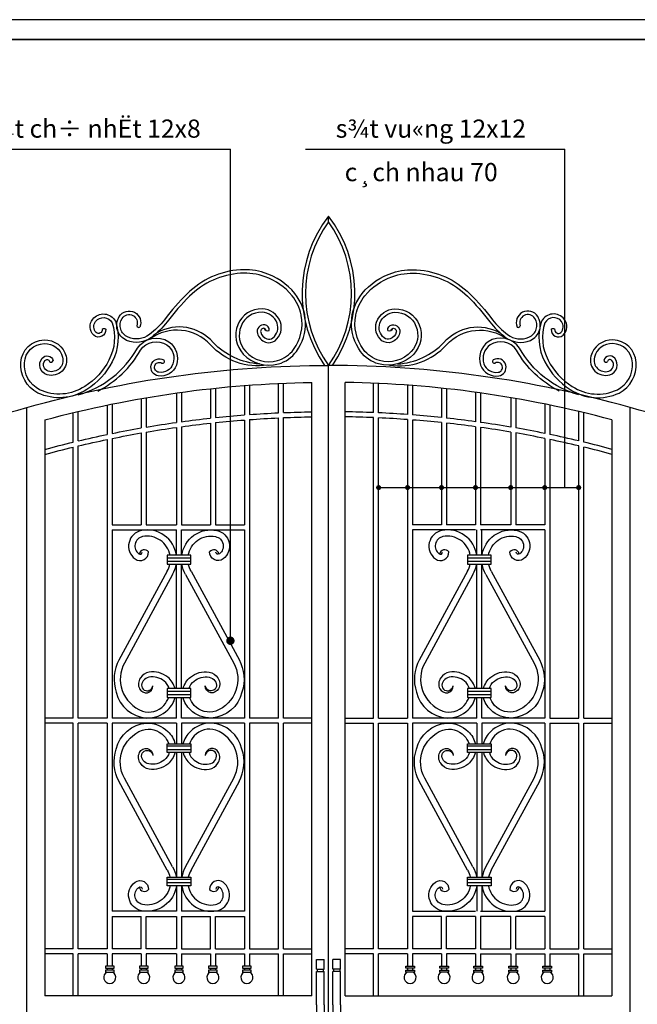
# Model space of a CAD drawing. Extents: x 49068 to 86688, y -11103 to 8541.
# Drawn here: x 69511 to 70982, y -9188 to -6845 of the extents above; entities that cross this region are included whole.
import ezdxf
from ezdxf.enums import TextEntityAlignment as Align

# ---------------------------------------------------------------- set-up
doc = ezdxf.new("R2010")
doc.units = 0
doc.header["$MEASUREMENT"] = 0
doc.layers.get('DEFPOINTS').update_dxf_attribs({"linetype": 'CONTINUOUS'})
doc.layers.add('4', color=4, linetype='CONTINUOUS', lineweight=35)
doc.layers.add('7', color=7, linetype='CONTINUOUS', lineweight=20)
doc.layers.add('HATCH', color=136, linetype='CONTINUOUS')
doc.styles.add('Arial-H', font='VHARIAL.ttf')

# ---------------------------------------------------------------- blocks, each defined once
blk = doc.blocks.new('A$C6A0F262C')
at = {"layer": 'HATCH', "ltscale": 5}
for p, q in [((0, 240.2), (20, 240.2)), ((0, 215.2), (0, 240.2)), ((20, 215.2), (20, 240.2)), ((0, 215.2), (20, 215.2)), ((0, 120.1), (0, 208.7)), ((0, 208.7), (20, 208.7)), ((2, 215.2), (2, 208.7)), ((18, 215.2), (18, 208.7)), ((20, 120.1), (20, 208.7)), ((0, 120.1), (0, 31.5)), ((20, 120.1), (20, 31.5)), ((0, 31.5), (20, 31.5)), ((2, 25), (2, 31.5)), ((18, 25), (18, 31.5)), ((0, 25), (0, 0)), ((0, 25), (20, 25)), ((20, 25), (20, 0)), ((0, 0), (20, 0))]:
    blk.add_line(p, q, dxfattribs=at)

msp = doc.modelspace()

# ---------------------------------------------------------------- linework, layer by layer
at = {"layer": '4'}
msp.add_lwpolyline([(73297.5, -10785.5), (73297.5, -6892.7), (67653.1, -6892.7), (67653.1, -10785.5)], close=True, dxfattribs=at)
at = {"layer": 'DEFPOINTS', "color": 7}
msp.add_lwpolyline([(73344.7, -10832.8), (73344.7, -6845.5), (67566.7, -6845.5), (67566.7, -10832.8)], close=True, dxfattribs=at)
at = {"layer": 'HATCH', "color": 8}
for p, q in [((69381.6, -7153.4), (70012.8, -7153.4)), ((70191.2, -7153.4), (70809.1, -7153.4)), ((70809.2, -7958.6), (70809.1, -7153.4))]:
    msp.add_line(p, q, dxfattribs=at)
at = {"layer": 'HATCH', "color": 8, "ltscale": 5}
for p, q in [((70012.8, -8323.1), (70012.8, -7153.4)), ((70365.7, -7958.6), (70842, -7958.6))]:
    msp.add_line(p, q, dxfattribs=at)
at = {"layer": 'HATCH', "ltscale": 5}
for p, q in [((70246.3, -7326.2), (70246.3, -7312.8)), ((70246.3, -7326.2), (70246.3, -7312.8)), ((69965.2, -7723.4), (69965.2, -7793.4)), ((69977.2, -7722.1), (69977.2, -7792.1)), ((70046.1, -7715.9), (70046.1, -7785.9)), ((70058.1, -7715), (70058.1, -7785)), ((70127, -7780.8), (70127, -7710.8)), ((70139, -7780.3), (70139, -7710.3)), ((70353.7, -7780.3), (70353.7, -7710.3)), ((70365.7, -7780.8), (70365.7, -7710.8)), ((70434.6, -7715), (70434.6, -7785)), ((70446.6, -7715.9), (70446.6, -7785.9)), ((70515.5, -7722.1), (70515.5, -7792.1)), ((70527.5, -7723.4), (70527.5, -7793.4)), ((69800.5, -7746.8), (69800.5, -7816.8)), ((69812.5, -7744.7), (69812.5, -7814.7)), ((69884.3, -7733.5), (69884.3, -7803.5)), ((69896.3, -7731.9), (69896.3, -7801.9)), ((70596.3, -7731.9), (70596.3, -7801.9)), ((70608.3, -7733.5), (70608.3, -7803.5)), ((70680.2, -7744.7), (70680.2, -7814.7)), ((70692.2, -7746.8), (70692.2, -7816.8)), ((69719.6, -7762.3), (69719.6, -7832.3)), ((69731.6, -7759.8), (69731.6, -7829.8)), ((70761.1, -7759.8), (70761.1, -7829.8)), ((70773.1, -7762.3), (70773.1, -7832.3)), ((69638.7, -7850.4), (69638.7, -7780.4)), ((69650.7, -7847.6), (69650.7, -7777.6)), ((70046.1, -7797.9), (70046.1, -8047.3)), ((70058.1, -7797), (70058.1, -8507.1)), ((70127, -8507.1), (70127, -7792.8)), ((70139, -8507.1), (70139, -7792.3)), ((70353.7, -8507.1), (70353.7, -7792.3)), ((70365.7, -8507.1), (70365.7, -7792.8)), ((70434.6, -7797), (70434.6, -8507.1)), ((70446.6, -7797.9), (70446.6, -8047.3)), ((70842, -7847.6), (70842, -7777.6)), ((70854, -7850.4), (70854, -7780.4)), ((69884.3, -7815.5), (69884.3, -8047.3)), ((69896.3, -7813.9), (69896.3, -8047.3)), ((69965.2, -7805.4), (69965.2, -8047.3)), ((69977.2, -7804.1), (69977.2, -8047.3)), ((70515.5, -7804.1), (70515.5, -8047.3)), ((70527.5, -7805.4), (70527.5, -8047.3)), ((70596.3, -7813.9), (70596.3, -8047.3)), ((70608.3, -7815.5), (70608.3, -8047.3)), ((69719.6, -7844.3), (69719.6, -8507.1)), ((69731.6, -7841.8), (69731.6, -8047.3)), ((69800.5, -7828.8), (69800.5, -8047.3)), ((69812.5, -7826.7), (69812.5, -8047.3)), ((70680.2, -7826.7), (70680.2, -8047.3)), ((70692.2, -7828.8), (70692.2, -8047.3)), ((70761.1, -7841.8), (70761.1, -8047.3)), ((70773.1, -7844.3), (70773.1, -8507.1)), ((69638.7, -8507.1), (69638.7, -7862.4)), ((69650.7, -8507.1), (69650.7, -7859.6)), ((70842, -8507.1), (70842, -7859.6)), ((70854, -8507.1), (70854, -7862.4)), ((69731.6, -8047.3), (69800.5, -8047.3)), ((69812.5, -8047.3), (69884.3, -8047.3)), ((69896.3, -8047.3), (69965.2, -8047.3)), ((69977.2, -8047.3), (70046.1, -8047.3)), ((70515.5, -8047.3), (70446.6, -8047.3)), ((70596.3, -8047.3), (70527.5, -8047.3)), ((70680.2, -8047.3), (70608.3, -8047.3)), ((70761.1, -8047.3), (70692.2, -8047.3)), ((69731.6, -8059.3), (69731.6, -8507.1)), ((69731.6, -8059.3), (69884.3, -8059.3)), ((69884.3, -8119.8), (69884.3, -8059.3)), ((69896.3, -8059.3), (70046.1, -8059.3)), ((69896.3, -8119.8), (69896.3, -8059.3)), ((70046.1, -8059.3), (70046.1, -8507.1)), ((70446.6, -8059.3), (70446.6, -8507.1)), ((70596.3, -8059.3), (70446.6, -8059.3)), ((70599.3, -8119.8), (70599.3, -8059.3)), ((70761.1, -8059.3), (70608.3, -8059.3)), ((70611.3, -8119.8), (70611.3, -8059.3)), ((70761.1, -8059.3), (70761.1, -8507.1)), ((69884.3, -8436.9), (69884.3, -8140.8)), ((69896.3, -8436.9), (69896.3, -8140.8)), ((70599.3, -8436.9), (70599.3, -8140.8)), ((70611.3, -8436.9), (70611.3, -8140.8)), ((69862.3, -8157.5), (69747.1, -8369)), ((69875.2, -8165.1), (69760.3, -8376.2)), ((69906, -8165.1), (70020.9, -8376.2)), ((69919, -8157.5), (70034.1, -8369)), ((70577.3, -8157.5), (70462.1, -8369)), ((70590.2, -8165.1), (70475.3, -8376.2)), ((70621, -8165.1), (70735.9, -8376.2)), ((70634, -8157.5), (70749.1, -8369)), ((69884.3, -8507.1), (69884.3, -8457.9)), ((69896.3, -8507.1), (69896.3, -8457.9)), ((70599.3, -8507.1), (70599.3, -8457.9)), ((70611.3, -8507.1), (70611.3, -8457.9)), ((69638.7, -8507.1), (69571.3, -8507.1)), ((69638.7, -8519.1), (69571.3, -8519.1)), ((69638.7, -9056.1), (69638.7, -8519.1)), ((69719.6, -8507.1), (69650.7, -8507.1)), ((69650.7, -9056.1), (69650.7, -8519.1)), ((69719.6, -8519.1), (69650.7, -8519.1)), ((69719.6, -8519.1), (69719.6, -9056.1)), ((69884.3, -8507.1), (69731.6, -8507.1)), ((69884.3, -8519.1), (69731.6, -8519.1)), ((69731.6, -8519.1), (69731.6, -8966.8)), ((69884.3, -8519.1), (69884.3, -8568.3)), ((70046.1, -8507.1), (69896.3, -8507.1)), ((70046.1, -8519.1), (69896.3, -8519.1)), ((69896.3, -8519.1), (69896.3, -8568.3)), ((70046.1, -8519.1), (70046.1, -8966.8)), ((70127, -8507.1), (70058.1, -8507.1)), ((70058.1, -8519.1), (70058.1, -9056.1)), ((70127, -8519.1), (70058.1, -8519.1)), ((70127, -9056.1), (70127, -8519.1)), ((70206.3, -8507.1), (70139, -8507.1)), ((70139, -9056.1), (70139, -8519.1)), ((70206.3, -8519.1), (70139, -8519.1)), ((70286.3, -8507.1), (70353.7, -8507.1)), ((70286.3, -8519.1), (70353.7, -8519.1)), ((70353.7, -9056.1), (70353.7, -8519.1)), ((70365.7, -8507.1), (70434.6, -8507.1)), ((70365.7, -9056.1), (70365.7, -8519.1)), ((70365.7, -8519.1), (70434.6, -8519.1)), ((70434.6, -8519.1), (70434.6, -9056.1)), ((70599.3, -8507.1), (70446.6, -8507.1)), ((70446.6, -8519.1), (70446.6, -8966.8)), ((70599.3, -8519.1), (70446.6, -8519.1)), ((70599.3, -8519.1), (70599.3, -8568.3)), ((70761.1, -8507.1), (70611.3, -8507.1)), ((70761.1, -8519.1), (70611.3, -8519.1)), ((70611.3, -8519.1), (70611.3, -8568.3)), ((70761.1, -8519.1), (70761.1, -8966.8)), ((70773.1, -8507.1), (70842, -8507.1)), ((70773.1, -8519.1), (70773.1, -9056.1)), ((70773.1, -8519.1), (70842, -8519.1)), ((70842, -9056.1), (70842, -8519.1)), ((70854, -8507.1), (70921.3, -8507.1)), ((70854, -9056.1), (70854, -8519.1)), ((70854, -8519.1), (70921.3, -8519.1)), ((69884.3, -8589.3), (69884.3, -8885.3)), ((69896.3, -8589.3), (69896.3, -8885.3)), ((70599.3, -8589.3), (70599.3, -8885.3)), ((70611.3, -8589.3), (70611.3, -8885.3)), ((69862.3, -8868.7), (69747.1, -8657.1)), ((69875.2, -8861.1), (69760.3, -8650)), ((69906, -8861.1), (70020.9, -8650)), ((69919, -8868.7), (70034.1, -8657.1)), ((70577.3, -8868.7), (70462.1, -8657.1)), ((70590.2, -8861.1), (70475.3, -8650)), ((70621, -8861.1), (70735.9, -8650)), ((70634, -8868.7), (70749.1, -8657.1)), ((69884.3, -8906.3), (69884.3, -8966.8)), ((69896.3, -8906.3), (69896.3, -8966.8)), ((70599.3, -8906.3), (70599.3, -8966.8)), ((70611.3, -8906.3), (70611.3, -8966.8)), ((69884.3, -8966.8), (69731.6, -8966.8)), ((70046.1, -8966.8), (69896.3, -8966.8)), ((70446.6, -8966.8), (70596.3, -8966.8)), ((70608.3, -8966.8), (70761.1, -8966.8)), ((69731.6, -8978.8), (69731.6, -9056.1)), ((69731.6, -8978.8), (69800.5, -8978.8)), ((69800.5, -9056.1), (69800.5, -8978.8)), ((69812.5, -8978.8), (69884.3, -8978.8)), ((69812.5, -9056.1), (69812.5, -8978.8)), ((69884.3, -8978.8), (69884.3, -9056.1)), ((69896.3, -8978.8), (69896.3, -9056.1)), ((69896.3, -8978.8), (69965.2, -8978.8)), ((69965.2, -9056.1), (69965.2, -8978.8)), ((69977.2, -9056.1), (69977.2, -8978.8)), ((69977.2, -8978.8), (70046.1, -8978.8)), ((70046.1, -8978.8), (70046.1, -9056.1)), ((70446.6, -8978.8), (70446.6, -9056.1)), ((70515.5, -8978.8), (70446.6, -8978.8)), ((70515.5, -9056.1), (70515.5, -8978.8)), ((70527.5, -9056.1), (70527.5, -8978.8)), ((70596.3, -8978.8), (70527.5, -8978.8)), ((70596.3, -8978.8), (70596.3, -9056.1)), ((70608.3, -8978.8), (70608.3, -9056.1)), ((70680.2, -8978.8), (70608.3, -8978.8)), ((70680.2, -9056.1), (70680.2, -8978.8)), ((70692.2, -9056.1), (70692.2, -8978.8)), ((70761.1, -8978.8), (70692.2, -8978.8)), ((70761.1, -8978.8), (70761.1, -9056.1)), ((69638.7, -9056.1), (69571.3, -9056.1)), ((69719.6, -9056.1), (69650.7, -9056.1)), ((69800.5, -9056.1), (69731.6, -9056.1)), ((69884.3, -9056.1), (69812.5, -9056.1)), ((69896.3, -9056.1), (69965.2, -9056.1)), ((69977.2, -9056.1), (70046.1, -9056.1)), ((70058.1, -9056.1), (70127, -9056.1)), ((70139, -9056.1), (70206.3, -9056.1)), ((70353.7, -9056.1), (70286.3, -9056.1)), ((70434.6, -9056.1), (70365.7, -9056.1)), ((70515.5, -9056.1), (70446.6, -9056.1)), ((70596.3, -9056.1), (70527.5, -9056.1)), ((70608.3, -9056.1), (70680.2, -9056.1)), ((70692.2, -9056.1), (70761.1, -9056.1)), ((70773.1, -9056.1), (70842, -9056.1)), ((70854, -9056.1), (70921.3, -9056.1)), ((69638.7, -9068.1), (69571.3, -9068.1)), ((69638.7, -9168.1), (69638.7, -9068.1)), ((69719.6, -9068.1), (69650.7, -9068.1)), ((69650.7, -9168.1), (69650.7, -9068.1)), ((69719.6, -9068.1), (69719.6, -9097.5)), ((69800.5, -9068.1), (69731.6, -9068.1)), ((69731.6, -9068.1), (69731.6, -9097.5)), ((69800.5, -9068.1), (69800.5, -9097.5)), ((69884.3, -9068.1), (69812.5, -9068.1)), ((69812.5, -9068.1), (69812.5, -9097.5)), ((69884.3, -9068.1), (69884.3, -9097.5)), ((69896.3, -9068.1), (69965.2, -9068.1)), ((69896.3, -9068.1), (69896.3, -9097.5)), ((69965.2, -9068.1), (69965.2, -9097.5)), ((69977.2, -9068.1), (70046.1, -9068.1)), ((69977.2, -9068.1), (69977.2, -9097.5)), ((70046.1, -9068.1), (70046.1, -9097.5)), ((70058.1, -9068.1), (70058.1, -9097.5)), ((70058.1, -9068.1), (70127, -9068.1)), ((70127, -9168.1), (70127, -9068.1)), ((70139, -9068.1), (70206.3, -9068.1)), ((70139, -9168.1), (70139, -9068.1)), ((70353.7, -9068.1), (70286.3, -9068.1)), ((70353.7, -9168.1), (70353.7, -9068.1)), ((70434.6, -9068.1), (70365.7, -9068.1)), ((70365.7, -9168.1), (70365.7, -9068.1)), ((70434.6, -9068.1), (70434.6, -9097.5)), ((70515.5, -9068.1), (70446.6, -9068.1)), ((70446.6, -9068.1), (70446.6, -9097.5)), ((70515.5, -9068.1), (70515.5, -9097.5)), ((70527.5, -9068.1), (70527.5, -9097.5)), ((70596.3, -9068.1), (70527.5, -9068.1)), ((70596.3, -9068.1), (70596.3, -9097.5)), ((70608.3, -9068.1), (70608.3, -9097.5)), ((70608.3, -9068.1), (70680.2, -9068.1)), ((70680.2, -9068.1), (70680.2, -9097.5)), ((70692.2, -9068.1), (70692.2, -9097.5)), ((70692.2, -9068.1), (70761.1, -9068.1)), ((70761.1, -9068.1), (70761.1, -9097.5)), ((70773.1, -9068.1), (70773.1, -9097.5)), ((70773.1, -9068.1), (70842, -9068.1)), ((70842, -9168.1), (70842, -9068.1)), ((70854, -9168.1), (70854, -9068.1)), ((70854, -9068.1), (70921.3, -9068.1)), ((69719.6, -9102), (69719.6, -9107)), ((69731.6, -9102), (69731.6, -9107)), ((69800.5, -9102), (69800.5, -9107)), ((69812.5, -9102), (69812.5, -9107)), ((69884.3, -9102), (69884.3, -9107)), ((69896.3, -9102), (69896.3, -9107)), ((69965.2, -9102), (69965.2, -9107)), ((69977.2, -9102), (69977.2, -9107)), ((70046.1, -9102), (70046.1, -9107)), ((70058.1, -9102), (70058.1, -9107)), ((70434.6, -9102), (70434.6, -9107)), ((70446.6, -9102), (70446.6, -9107)), ((70515.5, -9102), (70515.5, -9107)), ((70527.5, -9102), (70527.5, -9107)), ((70596.3, -9102), (70596.3, -9107)), ((70608.3, -9102), (70608.3, -9107)), ((70680.2, -9102), (70680.2, -9107)), ((70692.2, -9102), (70692.2, -9107)), ((70761.1, -9102), (70761.1, -9107)), ((70773.1, -9102), (70773.1, -9107))]:
    msp.add_line(p, q, dxfattribs=at)
at = {"layer": 'HATCH', "color": 9, "ltscale": 5}
for p, q in [((70246.3, -10138.1), (70246.3, -7668.1)), ((70246.3, -10138.1), (70246.3, -7668.1)), ((70206.3, -9168.1), (70206.3, -7708.4)), ((70286.3, -9168.1), (70286.3, -7708.4)), ((70246.3, -10138.1), (70246.3, -7738.1)), ((70246.3, -10138.1), (70246.3, -7738.1)), ((70246.3, -10138.1), (70246.3, -7738.1)), ((70246.3, -10138.1), (70246.3, -7738.1)), ((70246.3, -10138.1), (70246.3, -7738.1)), ((70246.3, -10138.1), (70246.3, -7738.1)), ((70246.3, -10138.1), (70246.3, -7738.1)), ((70246.3, -10138.1), (70246.3, -7738.1)), ((70246.3, -10138.1), (70246.3, -7738.1)), ((70246.3, -10138.1), (70246.3, -7738.1)), ((70246.3, -10138.1), (70246.3, -7738.1)), ((70246.3, -10138.1), (70246.3, -7738.1)), ((70246.3, -10138.1), (70246.3, -7738.1)), ((70246.3, -10138.1), (70246.3, -7738.1)), ((69528.3, -10138.1), (69528.3, -7768.1)), ((70964.3, -10138.1), (70964.3, -7768.1)), ((69571.3, -7797.7), (69571.3, -9168.1)), ((70921.3, -7797.7), (70921.3, -9168.1)), ((70206.3, -9168.1), (69571.3, -9168.1)), ((70286.3, -9168.1), (70921.3, -9168.1))]:
    msp.add_line(p, q, dxfattribs=at)
at = {"layer": 'HATCH'}
for p, q in [((69862.6, -8119.8), (69862.6, -8140.8)), ((69918.6, -8119.8), (69862.6, -8119.8)), ((69918.6, -8126.8), (69862.6, -8126.8)), ((69918.6, -8140.8), (69918.6, -8119.8)), ((70577.6, -8119.8), (70577.6, -8140.8)), ((70633.6, -8119.8), (70577.6, -8119.8)), ((70633.6, -8126.8), (70577.6, -8126.8)), ((70633.6, -8140.8), (70633.6, -8119.8)), ((69918.6, -8134.8), (69862.6, -8134.8)), ((69862.6, -8140.8), (69918.6, -8140.8)), ((70633.6, -8134.8), (70577.6, -8134.8)), ((70577.6, -8140.8), (70633.6, -8140.8)), ((69918.6, -8436.9), (69862.6, -8436.9)), ((69862.6, -8436.9), (69862.6, -8457.9)), ((69918.6, -8443.9), (69862.6, -8443.9)), ((69918.6, -8451.9), (69862.6, -8451.9)), ((69918.6, -8457.9), (69918.6, -8436.9)), ((70633.6, -8436.9), (70577.6, -8436.9)), ((70577.6, -8436.9), (70577.6, -8457.9)), ((70633.6, -8443.9), (70577.6, -8443.9)), ((70633.6, -8451.9), (70577.6, -8451.9)), ((70633.6, -8457.9), (70633.6, -8436.9)), ((69862.6, -8457.9), (69918.6, -8457.9)), ((70577.6, -8457.9), (70633.6, -8457.9)), ((69862.6, -8589.3), (69862.6, -8568.3)), ((69862.6, -8568.3), (69918.6, -8568.3)), ((69918.6, -8568.3), (69918.6, -8589.3)), ((70577.6, -8589.3), (70577.6, -8568.3)), ((70577.6, -8568.3), (70633.6, -8568.3)), ((70633.6, -8568.3), (70633.6, -8589.3)), ((69918.6, -8574.3), (69862.6, -8574.3)), ((69918.6, -8582.3), (69862.6, -8582.3)), ((69918.6, -8589.3), (69862.6, -8589.3)), ((70633.6, -8574.3), (70577.6, -8574.3)), ((70633.6, -8582.3), (70577.6, -8582.3)), ((70633.6, -8589.3), (70577.6, -8589.3)), ((69862.6, -8885.3), (69918.6, -8885.3)), ((69862.6, -8906.3), (69862.6, -8885.3)), ((69918.6, -8891.3), (69862.6, -8891.3)), ((69918.6, -8899.3), (69862.6, -8899.3)), ((69918.6, -8885.3), (69918.6, -8906.3)), ((70577.6, -8885.3), (70633.6, -8885.3)), ((70577.6, -8906.3), (70577.6, -8885.3)), ((70633.6, -8891.3), (70577.6, -8891.3)), ((70633.6, -8899.3), (70577.6, -8899.3)), ((70633.6, -8885.3), (70633.6, -8906.3)), ((69918.6, -8906.3), (69862.6, -8906.3)), ((70633.6, -8906.3), (70577.6, -8906.3))]:
    msp.add_line(p, q, dxfattribs=at)
at = {"layer": 'HATCH', "ltscale": 5}
for points in [[(70095.2, -7457, 0.100794), (70037.1, -7448.9, 0.181717), (69915.7, -7503.3, 0.033999), (69862.1, -7564.2, -0.067316), (69824.9, -7601.2, -0.269279), (69765.8, -7608.5, -0.462741), (69748.2, -7551.5, -0.914105), (69797.4, -7576.9)], [(70093.5, -7447.7, 0.093238), (70036.6, -7440.6, 0.181717), (69909.9, -7497.5, 0.033999), (69855.6, -7559.2, -0.067316), (69819.9, -7594.6, -0.269279), (69769.1, -7600.9, -0.462741), (69755.2, -7556, -0.914105), (69789.7, -7573.8)], [(70105.4, -7584.7), (70105.4, -7584.7, 0.37679), (70094.8, -7571.7, 0.553975), (70077, -7591.7, 0.23547), (70096.5, -7612.6, 0.26268), (70119, -7609.2, 0.322732), (70131.7, -7564.8, 0.309222), (70088.3, -7533.4, 0.311953), (70030.4, -7571.2, 0.292753), (70043.3, -7640.9, 0.279725), (70127.1, -7664.4, 0.168266), (70169.9, -7634.8, 0.342616), (70166.1, -7496.9, 0.144204), (70093.5, -7447.7)], [(70387.3, -7584.7), (70387.3, -7584.7, -0.37679), (70397.9, -7571.7, -0.553975), (70415.7, -7591.7, -0.23547), (70396.2, -7612.6, -0.26268), (70373.7, -7609.2, -0.322732), (70361, -7564.8, -0.309222), (70404.4, -7533.4, -0.311953), (70462.2, -7571.2, -0.292753), (70449.4, -7640.9, -0.279725), (70365.6, -7664.4, -0.168266), (70322.7, -7634.8, -0.342616), (70326.6, -7496.9, -0.144204), (70399.2, -7447.7)], [(70397.5, -7457, -0.100794), (70455.6, -7448.9, -0.181717), (70577, -7503.3, -0.033999), (70630.6, -7564.2, 0.067316), (70667.8, -7601.2, 0.269279), (70726.9, -7608.5, 0.462741), (70744.5, -7551.5, 0.914105), (70695.3, -7576.9)], [(70399.2, -7447.7, -0.093238), (70456.1, -7440.6, -0.181717), (70582.8, -7497.5, -0.033999), (70637.1, -7559.2, 0.067316), (70672.8, -7594.6, 0.269279), (70723.6, -7600.9, 0.462741), (70737.5, -7556, 0.914105), (70703, -7573.8)], [(70181.3, -7547.7, 0.122882), (70159.7, -7502.2, 0.136572), (70095.2, -7457)], [(70311.4, -7547.7, -0.122882), (70333, -7502.2, -0.136572), (70397.5, -7457)], [(70097.1, -7584.4, 0.37679), (70093.4, -7579.8, 0.553975), (70085, -7589.3, 0.23547), (70099.4, -7604.9, 0.26268), (70113.9, -7602.7, 0.322732), (70123.9, -7567.6, 0.309222), (70088.1, -7541.7, 0.311953), (70038.1, -7574.3, 0.292753), (70049.3, -7635.2, 0.279725), (70124.9, -7656.4, 0.168266), (70163.3, -7629.9, 0.207606), (70181.6, -7549)], [(70395.6, -7584.4, -0.37679), (70399.3, -7579.8, -0.553975), (70407.7, -7589.3, -0.23547), (70393.3, -7604.9, -0.26268), (70378.8, -7602.7, -0.322732), (70368.8, -7567.6, -0.309222), (70404.6, -7541.7, -0.311953), (70454.6, -7574.3, -0.292753), (70443.4, -7635.2, -0.279725), (70367.8, -7656.4, -0.168266), (70329.4, -7629.9, -0.207606), (70311.1, -7549)], [(69716.2, -7581.9), (69716.2, -7581.9, -0.664451), (69687.6, -7596.4, -0.385385), (69685, -7557.9, -0.541732), (69739.2, -7562.9, -0.204512), (69731.3, -7659.2, -0.135746), (69671.1, -7725.1, -0.262356), (69554.6, -7733.7, -0.30174), (69513.6, -7660.9, -0.38446), (69569.5, -7607.3, -0.349226), (69621.7, -7646.4, -0.582965), (69576.7, -7690.2, -0.541021), (69564.7, -7650.8, -0.601705), (69590.7, -7656.3)], [(69707.5, -7582.5, -0.653962), (69693.5, -7590, -0.380884), (69691.8, -7563.2, -0.532439), (69731.2, -7566.4, -0.202937), (69723.6, -7655.2, -0.136221), (69666.3, -7717.9, -0.261661), (69558.6, -7725.9, -0.30174), (69522.3, -7661.5, -0.38446), (69569.7, -7616, -0.349226), (69613.3, -7648.6, -0.582965), (69579.2, -7681.8, -0.541021), (69571.4, -7656.4, -0.601705), (69582.3, -7658.7)], [(70181.6, -7549, 0.003113), (70181.3, -7547.7)], [(70311.1, -7549, -0.003113), (70311.4, -7547.7)], [(70776.5, -7581.9), (70776.5, -7581.9, 0.664451), (70805, -7596.4, 0.385385), (70807.7, -7557.9, 0.541732), (70753.5, -7562.9, 0.204512), (70761.4, -7659.2, 0.135746), (70821.6, -7725.1, 0.262356), (70938.1, -7733.7, 0.30174), (70979.1, -7660.9, 0.38446), (70923.2, -7607.3, 0.349226), (70871, -7646.4, 0.582965), (70916, -7690.2, 0.541021), (70927.9, -7650.8, 0.601705), (70902, -7656.3)], [(70785.2, -7582.5, 0.653962), (70799.2, -7590, 0.380884), (70800.9, -7563.2, 0.532439), (70761.5, -7566.4, 0.202937), (70769.1, -7655.2, 0.136221), (70826.4, -7717.9, 0.261661), (70934.1, -7725.9, 0.30174), (70970.4, -7661.5, 0.38446), (70922.9, -7616, 0.349226), (70879.4, -7648.6, 0.582965), (70913.5, -7681.8, 0.541021), (70921.3, -7656.4, 0.601705), (70910.4, -7658.7)], [(70101.2, -7667.4), (70101.2, -7667.4, -0.252181), (69965.7, -7619.2, 0.382065), (69821.6, -7605.1)], [(70081.9, -7664.6, -0.189562), (69971.9, -7613.6, 0.354701), (69838.4, -7590.1)], [(70391.5, -7667.4), (70391.5, -7667.4, 0.252181), (70527, -7619.2, -0.382065), (70671, -7605.1)], [(70410.8, -7664.6, 0.189562), (70520.8, -7613.6, -0.354701), (70654.3, -7590.1)], [(69650.1, -7738.1, 0.198088), (69791.3, -7627.2, -0.409482), (69866.1, -7611.7, -0.333581), (69884.3, -7667.6, -0.352094), (69841, -7692.9, -0.454131), (69824.4, -7667.1, -0.510379), (69854, -7655.1)], [(69697.1, -7728.9, 0.147027), (69798.7, -7631.8, -0.406416), (69861.3, -7618.9, -0.331356), (69876.1, -7664.6, -0.350804), (69842.3, -7684.4, -0.458489), (69832.8, -7669.3, -0.515147), (69849.5, -7662.4)], [(70842.6, -7738.1, -0.198088), (70701.3, -7627.2, 0.409482), (70626.5, -7611.7, 0.333581), (70608.4, -7667.6, 0.352094), (70651.7, -7692.9, 0.454131), (70668.3, -7667.1, 0.510379), (70638.6, -7655.1)], [(70795.5, -7728.9, -0.147027), (70694, -7631.8, 0.406416), (70631.4, -7618.9, 0.331356), (70616.5, -7664.6, 0.350804), (70650.4, -7684.4, 0.458489), (70659.9, -7669.3, 0.515147), (70643.2, -7662.4)], [(69896.3, -7801.9, -0.006705), (69965.2, -7793.4)], [(69977.2, -7792.1, -0.006682), (70046.1, -7785.9)], [(69977.2, -7804.1, -0.006682), (70046.1, -7797.9)], [(70058.1, -7785, -0.006666), (70127, -7780.8)], [(70058.1, -7797, -0.006666), (70127, -7792.8)], [(70139, -7780.3, -0.006512), (70206.3, -7778.4)], [(70139, -7792.3, -0.006512), (70206.3, -7790.4)], [(70353.7, -7780.3, 0.006512), (70286.3, -7778.4)], [(70353.7, -7792.3, 0.006512), (70286.3, -7790.4)], [(70434.6, -7785, 0.006666), (70365.7, -7780.8)], [(70434.6, -7797, 0.006666), (70365.7, -7792.8)], [(70515.5, -7792.1, 0.006682), (70446.6, -7785.9)], [(70515.5, -7804.1, 0.006682), (70446.6, -7797.9)], [(70596.3, -7801.9, 0.006705), (70527.5, -7793.4)], [(69731.6, -7829.8, -0.006772), (69800.5, -7816.8)], [(69812.5, -7814.7, -0.007028), (69884.3, -7803.5)], [(69812.5, -7826.7, -0.007028), (69884.3, -7815.5)], [(69896.3, -7813.9, -0.006705), (69965.2, -7805.4)], [(70596.3, -7813.9, 0.006705), (70527.5, -7805.4)], [(70680.2, -7814.7, 0.007028), (70608.3, -7803.5)], [(70680.2, -7826.7, 0.007028), (70608.3, -7815.5)], [(70761.1, -7829.8, 0.006772), (70692.2, -7816.8)], [(69650.7, -7847.6, -0.006817), (69719.6, -7832.3)], [(69650.7, -7859.6, -0.006817), (69719.6, -7844.3)], [(69731.6, -7841.8, -0.006772), (69800.5, -7828.8)], [(70761.1, -7841.8, 0.006772), (70692.2, -7828.8)], [(70842, -7847.6, 0.006817), (70773.1, -7832.3)], [(70842, -7859.6, 0.006817), (70773.1, -7844.3)], [(69571.3, -7867.7, -0.006719), (69638.7, -7850.4)], [(69571.3, -7879.7, -0.006719), (69638.7, -7862.4)], [(70921.3, -7867.7, 0.006719), (70854, -7850.4)], [(70921.3, -7879.7, 0.006719), (70854, -7862.4)], [(69884.2, -8119.8, 0.431687), (69801, -8060.7, 0.650081), (69785.8, -8128.4, 0.629331), (69817.9, -8111.5)], [(69869, -8119.8, 0.420471), (69803.9, -8075.4, 0.650081), (69794.7, -8116.4, 0.629331), (69802.9, -8112)], [(69897, -8119.8, -0.431687), (69980.3, -8060.7, -0.650081), (69995.5, -8128.4, -0.629331), (69963.4, -8111.5)], [(69912.2, -8119.8, -0.420471), (69977.4, -8075.4, -0.650081), (69986.5, -8116.4, -0.629331), (69978.3, -8112)], [(70599.2, -8119.8, 0.431687), (70516, -8060.7, 0.650081), (70500.8, -8128.4, 0.629331), (70532.9, -8111.5)], [(70584, -8119.8, 0.420471), (70518.9, -8075.4, 0.650081), (70509.7, -8116.4, 0.629331), (70517.9, -8112)], [(70612, -8119.8, -0.431687), (70695.3, -8060.7, -0.650081), (70710.5, -8128.4, -0.629331), (70678.4, -8111.5)], [(70627.2, -8119.8, -0.420471), (70692.4, -8075.4, -0.650081), (70701.5, -8116.4, -0.629331), (70693.3, -8112)], [(69862.3, -8157.5, 0.081416), (69868.7, -8140.8, 0.081416)], [(69875.2, -8165.1, 0.092657), (69884, -8140.8, 0.092657)], [(69906, -8165.1, -0.092657), (69897.3, -8140.8, -0.092657)], [(69919, -8157.5, -0.081416), (69912.5, -8140.8, -0.081416)], [(70577.3, -8157.5, 0.081416), (70583.7, -8140.8, 0.081416)], [(70590.2, -8165.1, 0.092657), (70599, -8140.8, 0.092657)], [(70621, -8165.1, -0.092657), (70612.3, -8140.8, -0.092657)], [(70634, -8157.5, -0.081416), (70627.5, -8140.8, -0.081416)], [(69747.9, -8368.1, 0.211421), (69740.9, -8445.5, 0.329681), (69813.6, -8507.1, 0.199689), (69863.8, -8487.3, 0.143292), (69881.3, -8457.9)], [(69760.3, -8376.2, 0.209628), (69755.1, -8441.2, 0.216892), (69803.2, -8490.7, 0.286273), (69854.5, -8477, 0.081225), (69865.9, -8457.9)], [(70033.3, -8368.1, -0.211421), (70040.3, -8445.5, -0.329681), (69967.7, -8507.1, -0.199689), (69917.5, -8487.3, -0.143292), (69899.9, -8457.9)], [(70020.9, -8376.2, -0.209628), (70026.1, -8441.2, -0.216892), (69978.1, -8490.7, -0.286273), (69926.7, -8477, -0.081225), (69915.4, -8457.9)], [(70462.9, -8368.1, 0.211421), (70455.9, -8445.5, 0.329681), (70528.6, -8507.1, 0.199689), (70578.8, -8487.3, 0.143292), (70596.3, -8457.9)], [(70475.3, -8376.2, 0.209628), (70470.1, -8441.2, 0.216892), (70518.2, -8490.7, 0.286273), (70569.5, -8477, 0.081225), (70580.9, -8457.9)], [(70748.3, -8368.1, -0.211421), (70755.3, -8445.5, -0.329681), (70682.7, -8507.1, -0.199689), (70632.5, -8487.3, -0.143292), (70614.9, -8457.9)], [(70735.9, -8376.2, -0.209628), (70741.1, -8441.2, -0.216892), (70693.1, -8490.7, -0.286273), (70641.7, -8477, -0.081225), (70630.4, -8457.9)], [(69881, -8436.9, 0.14767), (69863.7, -8409.7, 0.210584), (69819.2, -8397.7, 0.210136), (69798.4, -8411.5, 0.2705), (69796.5, -8437.4, 0.308089), (69815.2, -8446.9, 0.345338), (69828.4, -8430)], [(69866.9, -8436.9, 0.160639), (69855, -8419.1, 0.219263), (69818.9, -8409.9, 0.195562), (69805.4, -8418.2, 0.214429), (69801.7, -8432.1, 0.278027), (69811.1, -8441.8, 0.434054), (69828.4, -8430)], [(69900.2, -8436.9, -0.14767), (69917.6, -8409.7, -0.210584), (69962.1, -8397.7, -0.210136), (69982.9, -8411.5, -0.2705), (69984.7, -8437.4, -0.308089), (69966, -8446.9, -0.345338), (69952.8, -8430)], [(69914.3, -8436.9, -0.160639), (69926.2, -8419.1, -0.219263), (69962.4, -8409.9, -0.195562), (69975.9, -8418.2, -0.214429), (69979.6, -8432.1, -0.278027), (69970.2, -8441.8, -0.434054), (69952.8, -8430)], [(70596, -8436.9, 0.14767), (70578.7, -8409.7, 0.210584), (70534.2, -8397.7, 0.210136), (70513.4, -8411.5, 0.2705), (70511.5, -8437.4, 0.308089), (70530.2, -8446.9, 0.345338), (70543.4, -8430)], [(70581.9, -8436.9, 0.160639), (70570, -8419.1, 0.219263), (70533.9, -8409.9, 0.195562), (70520.4, -8418.2, 0.214429), (70516.7, -8432.1, 0.278027), (70526.1, -8441.8, 0.434054), (70543.4, -8430)], [(70615.2, -8436.9, -0.14767), (70632.6, -8409.7, -0.210584), (70677.1, -8397.7, -0.210136), (70697.9, -8411.5, -0.2705), (70699.7, -8437.4, -0.308089), (70681, -8446.9, -0.345338), (70667.8, -8430)], [(70629.3, -8436.9, -0.160639), (70641.2, -8419.1, -0.219263), (70677.4, -8409.9, -0.195562), (70690.9, -8418.2, -0.214429), (70694.6, -8432.1, -0.278027), (70685.2, -8441.8, -0.434054), (70667.8, -8430)], [(69747.9, -8658.1, -0.211421), (69740.9, -8580.7, -0.329681), (69813.6, -8519.1, -0.199689), (69863.8, -8538.8, -0.143292), (69881.3, -8568.3)], [(70033.3, -8658.1, 0.211421), (70040.3, -8580.7, 0.329681), (69967.7, -8519.1, 0.199689), (69917.5, -8538.8, 0.143292), (69899.9, -8568.3)], [(70462.9, -8658.1, -0.211421), (70455.9, -8580.7, -0.329681), (70528.6, -8519.1, -0.199689), (70578.8, -8538.8, -0.143292), (70596.3, -8568.3)], [(70748.3, -8658.1, 0.211421), (70755.3, -8580.7, 0.329681), (70682.7, -8519.1, 0.199689), (70632.5, -8538.8, 0.143292), (70614.9, -8568.3)], [(69760.3, -8650, -0.209628), (69755.1, -8584.9, -0.216892), (69803.2, -8535.5, -0.286273), (69854.5, -8549.2, -0.081225), (69865.9, -8568.3)], [(70020.9, -8650, 0.209628), (70026.1, -8584.9, 0.216892), (69978.1, -8535.5, 0.286273), (69926.7, -8549.2, 0.081225), (69915.4, -8568.3)], [(70475.3, -8650, -0.209628), (70470.1, -8584.9, -0.216892), (70518.2, -8535.5, -0.286273), (70569.5, -8549.2, -0.081225), (70580.9, -8568.3)], [(70735.9, -8650, 0.209628), (70741.1, -8584.9, 0.216892), (70693.1, -8535.5, 0.286273), (70641.7, -8549.2, 0.081225), (70630.4, -8568.3)], [(69881, -8589.3, -0.14767), (69863.7, -8616.4, -0.210584), (69819.2, -8628.5, -0.210136), (69798.4, -8614.7, -0.2705), (69796.5, -8588.8, -0.308089), (69815.2, -8579.3, -0.345338), (69828.4, -8596.1)], [(69866.9, -8589.3, -0.160639), (69855, -8607.1, -0.219263), (69818.9, -8616.3, -0.195562), (69805.4, -8608, -0.214429), (69801.7, -8594.1, -0.278027), (69811.1, -8584.4, -0.434054), (69828.4, -8596.1)], [(69900.2, -8589.3, 0.14767), (69917.6, -8616.4, 0.210584), (69962.1, -8628.5, 0.210136), (69982.9, -8614.7, 0.2705), (69984.7, -8588.8, 0.308089), (69966, -8579.3, 0.345338), (69952.8, -8596.1)], [(69914.3, -8589.3, 0.160639), (69926.2, -8607.1, 0.219263), (69962.4, -8616.3, 0.195562), (69975.9, -8608, 0.214429), (69979.6, -8594.1, 0.278027), (69970.2, -8584.4, 0.434054), (69952.8, -8596.1)], [(70596, -8589.3, -0.14767), (70578.7, -8616.4, -0.210584), (70534.2, -8628.5, -0.210136), (70513.4, -8614.7, -0.2705), (70511.5, -8588.8, -0.308089), (70530.2, -8579.3, -0.345338), (70543.4, -8596.1)], [(70581.9, -8589.3, -0.160639), (70570, -8607.1, -0.219263), (70533.9, -8616.3, -0.195562), (70520.4, -8608, -0.214429), (70516.7, -8594.1, -0.278027), (70526.1, -8584.4, -0.434054), (70543.4, -8596.1)], [(70615.2, -8589.3, 0.14767), (70632.6, -8616.4, 0.210584), (70677.1, -8628.5, 0.210136), (70697.9, -8614.7, 0.2705), (70699.7, -8588.8, 0.308089), (70681, -8579.3, 0.345338), (70667.8, -8596.1)], [(70629.3, -8589.3, 0.160639), (70641.2, -8607.1, 0.219263), (70677.4, -8616.3, 0.195562), (70690.9, -8608, 0.214429), (70694.6, -8594.1, 0.278027), (70685.2, -8584.4, 0.434054), (70667.8, -8596.1)], [(69862.3, -8868.7, -0.081416), (69868.7, -8885.3, -0.081416)], [(69875.2, -8861.1, -0.092657), (69884, -8885.3, -0.092657)], [(69906, -8861.1, 0.092657), (69897.3, -8885.3, 0.092657)], [(69919, -8868.7, 0.081416), (69912.5, -8885.3, 0.081416)], [(70577.3, -8868.7, -0.081416), (70583.7, -8885.3, -0.081416)], [(70590.2, -8861.1, -0.092657), (70599, -8885.3, -0.092657)], [(70621, -8861.1, 0.092657), (70612.3, -8885.3, 0.092657)], [(70634, -8868.7, 0.081416), (70627.5, -8885.3, 0.081416)], [(69884.2, -8906.3, -0.431687), (69801, -8965.5, -0.650081), (69785.8, -8897.8, -0.629331), (69817.9, -8914.7)], [(69897, -8906.3, 0.431687), (69980.3, -8965.5, 0.650081), (69995.5, -8897.8, 0.629331), (69963.4, -8914.7)], [(70599.2, -8906.3, -0.431687), (70516, -8965.5, -0.650081), (70500.8, -8897.8, -0.629331), (70532.9, -8914.7)], [(70612, -8906.3, 0.431687), (70695.3, -8965.5, 0.650081), (70710.5, -8897.8, 0.629331), (70678.4, -8914.7)], [(69869, -8906.3, -0.420471), (69803.9, -8950.8, -0.650081), (69794.7, -8909.8, -0.629331), (69802.9, -8914.1)], [(69912.2, -8906.3, 0.420471), (69977.4, -8950.8, 0.650081), (69986.5, -8909.8, 0.629331), (69978.3, -8914.1)], [(70584, -8906.3, -0.420471), (70518.9, -8950.8, -0.650081), (70509.7, -8909.8, -0.629331), (70517.9, -8914.1)], [(70627.2, -8906.3, 0.420471), (70692.4, -8950.8, 0.650081), (70701.5, -8909.8, 0.629331), (70693.3, -8914.1)]]:
    msp.add_lwpolyline(points, format="xyb", dxfattribs=at)
at = {"layer": 'HATCH', "color": 9, "ltscale": 5}
for points in [[(68810.3, -7868.1, 0.069303), (69528.3, -7768.1, -0.069303), (70246.3, -7668.1)], [(71682.3, -7868.1, -0.069303), (70964.3, -7768.1, 0.069303), (70246.3, -7668.1)], [(69571.3, -7797.7, -0.062193), (70206.3, -7708.4)], [(70921.3, -7797.7, 0.062193), (70286.3, -7708.4)]]:
    msp.add_lwpolyline(points, format="xyb", dxfattribs=at)
at = {"layer": 'HATCH', "color": 8, "ltscale": 5, "const_width": 5.75}
for points in [[(70362.6, -7958.6, 1), (70368.8, -7958.6, 1)], [(70431.5, -7958.6, 1), (70437.7, -7958.6, 1)], [(70512.3, -7958.6, 1), (70518.6, -7958.6, 1)], [(70593.2, -7958.6, 1), (70599.5, -7958.6, 1)], [(70677.1, -7958.6, 1), (70683.3, -7958.6, 1)], [(70758, -7958.6, 1), (70764.2, -7958.6, 1)], [(70838.8, -7958.6, 1), (70845.1, -7958.6, 1)]]:
    msp.add_lwpolyline(points, format="xyb", close=True, dxfattribs=at)
at = {"layer": 'HATCH', "ltscale": 5, "const_width": 9.75}
msp.add_lwpolyline([(70007.7, -8323.1, 1), (70017.9, -8323.1, 1)], format="xyb", close=True, dxfattribs=at)
at = {"layer": 'HATCH'}
for points in [[(69735.8, -9097.5), (69715.4, -9097.5), (69715.4, -9102), (69735.8, -9102)], [(69735.8, -9107), (69715.4, -9107), (69715.4, -9111.5), (69735.8, -9111.5)], [(69816.7, -9097.5), (69796.2, -9097.5), (69796.2, -9102), (69816.7, -9102)], [(69816.7, -9107), (69796.2, -9107), (69796.2, -9111.5), (69816.7, -9111.5)], [(69900.6, -9097.5), (69880.1, -9097.5), (69880.1, -9102), (69900.6, -9102)], [(69900.6, -9107), (69880.1, -9107), (69880.1, -9111.5), (69900.6, -9111.5)], [(69981.5, -9097.5), (69961, -9097.5), (69961, -9102), (69981.5, -9102)], [(69981.5, -9107), (69961, -9107), (69961, -9111.5), (69981.5, -9111.5)], [(70062.3, -9097.5), (70041.9, -9097.5), (70041.9, -9102), (70062.3, -9102)], [(70062.3, -9107), (70041.9, -9107), (70041.9, -9111.5), (70062.3, -9111.5)], [(70430.4, -9097.5), (70450.8, -9097.5), (70450.8, -9102), (70430.4, -9102)], [(70430.4, -9107), (70450.8, -9107), (70450.8, -9111.5), (70430.4, -9111.5)], [(70511.2, -9097.5), (70531.7, -9097.5), (70531.7, -9102), (70511.2, -9102)], [(70511.2, -9107), (70531.7, -9107), (70531.7, -9111.5), (70511.2, -9111.5)], [(70592.1, -9097.5), (70612.6, -9097.5), (70612.6, -9102), (70592.1, -9102)], [(70592.1, -9107), (70612.6, -9107), (70612.6, -9111.5), (70592.1, -9111.5)], [(70676, -9097.5), (70696.5, -9097.5), (70696.5, -9102), (70676, -9102)], [(70676, -9107), (70696.5, -9107), (70696.5, -9111.5), (70676, -9111.5)], [(70756.9, -9097.5), (70777.3, -9097.5), (70777.3, -9102), (70756.9, -9102)], [(70756.9, -9107), (70777.3, -9107), (70777.3, -9111.5), (70756.9, -9111.5)]]:
    msp.add_lwpolyline(points, close=True, dxfattribs=at)
at = {"layer": 'HATCH', "ltscale": 5}
for centre, radius, start, end in [((70484.3, -7496.8), 300.8, 142.289, 214.715), ((70485.3, -7497.1), 293.8, 144.422, 215.578), ((70008.4, -7496.8), 300.8, 325.285, 37.711), ((70007.4, -7497.1), 293.8, 324.422, 35.578), ((69712, -7588), 7.05, 52.8937, 129.0909), ((69794.9, -7572.1), 5.41, 197.8167, 297.8077), ((70101.6, -7574.6), 10.8, 208.2875, 290.4796), ((70391.1, -7574.6), 10.8, 249.5204, 331.7125), ((70697.8, -7572.1), 5.41, 242.1923, 342.1833), ((70780.7, -7588), 7.05, 50.9091, 127.1063), ((69585.9, -7655.5), 4.83, 221.6987, 350.1877), ((69851.3, -7658.4), 4.36, 245.208, 50.6761), ((70641.4, -7658.4), 4.36, 129.3239, 294.792), ((70906.8, -7655.5), 4.83, 189.8123, 318.3013), ((69808, -8119.1), 12.5, 37.3883, 170.0412), ((69973.3, -8119.1), 12.5, 9.9588, 142.6117), ((70523, -8119.1), 12.5, 37.3883, 170.0412), ((70688.3, -8119.1), 12.5, 9.9588, 142.6117), ((69808, -8907.1), 12.5, 189.9588, 322.6117), ((69973.3, -8907.1), 12.5, 217.3883, 350.0412), ((70523, -8907.1), 12.5, 189.9588, 322.6117), ((70688.3, -8907.1), 12.5, 217.3883, 350.0412), ((69725.6, -9124.2), 14.3, 117.2893, 62.7107), ((69806.5, -9124.2), 14.3, 117.2893, 62.7107), ((69890.3, -9124.2), 14.3, 117.2893, 62.7107), ((69971.2, -9124.2), 14.3, 117.2893, 62.7107), ((70052.1, -9124.2), 14.3, 117.2893, 62.7107), ((70440.6, -9124.2), 14.3, 117.2893, 62.7107), ((70521.5, -9124.2), 14.3, 117.2893, 62.7107), ((70602.3, -9124.2), 14.3, 117.2893, 62.7107), ((70686.2, -9124.2), 14.3, 117.2893, 62.7107), ((70767.1, -9124.2), 14.3, 117.2893, 62.7107)]:
    msp.add_arc(centre, radius, start, end, dxfattribs=at)

# ---------------------------------------------------------------- block references
at = {"layer": 'HATCH', "ltscale": 5, "xscale": 0.9, "yscale": 0.9, "zscale": 0.9}
msp.add_blockref('A$C6A0F262C', (70217.8, -9297.8), dxfattribs=at)
at = {"layer": 'HATCH', "ltscale": 5, "xscale": -0.9, "yscale": 0.9, "zscale": 0.9, "rotation": 359.9999999998607}
msp.add_blockref('A$C6A0F262C', (70274.8, -9297.8), dxfattribs=at)

# ---------------------------------------------------------------- texts
at = {"layer": '7', "ltscale": 10, "style": 'Arial-H'}
for s, p in [('s¾t ch÷ nhËt 12x8', (69680.6, -7104.6)), ('s¾t vu«ng 12x12', (70490.1, -7104.6)), ('c¸ch nhau 70', (70467, -7208.1))]:
    msp.add_text(s, height=43.228, dxfattribs=at).set_placement(p, align=Align.MIDDLE_CENTER)

doc.saveas('drawing.dxf')
